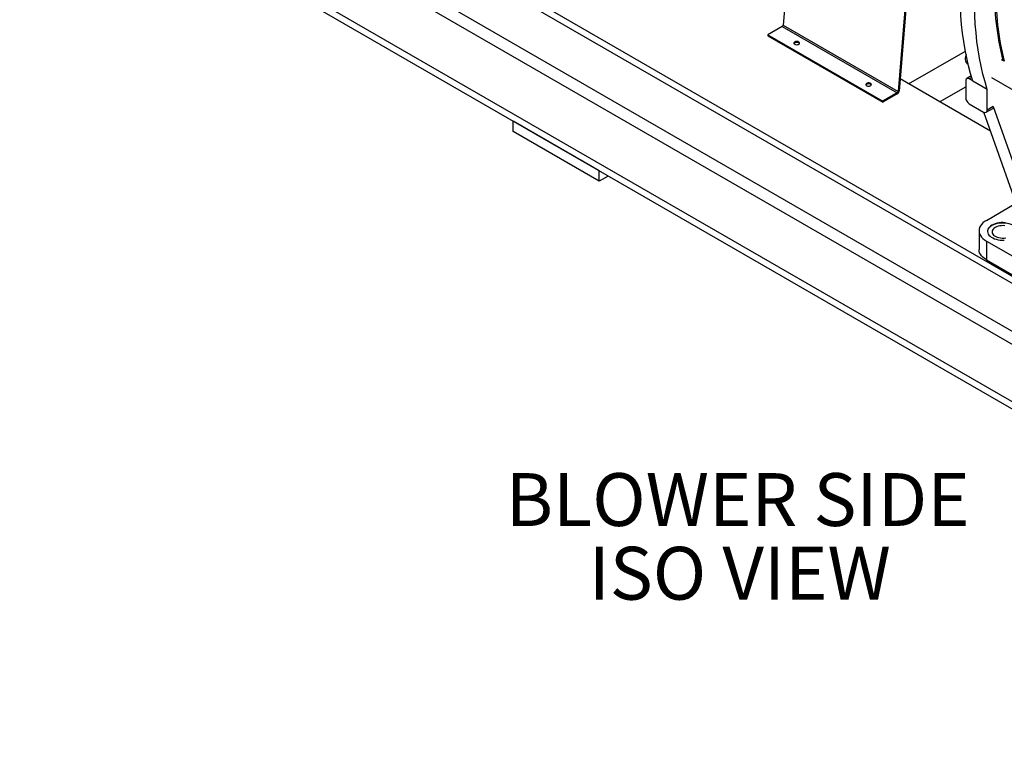
# Model space of a CAD drawing. Units: inches. Extents: x 0.1 to 16.9, y 0.1 to 10.9.
# Drawn here: x 6.2 to 8, y 7.2 to 8.6 of the extents above; entities that cross this region are included whole.
import ezdxf

# ---------------------------------------------------------------- set-up
doc = ezdxf.new("R2010")
doc.units = ezdxf.units.IN
doc.header["$MEASUREMENT"] = 0
doc.layers.add('SLD-0', color=179, linetype='Continuous')
doc.styles.add('SLDTEXTSTYLE0', font='TXT', dxfattribs={"width": 0.75})

# ---------------------------------------------------------------- blocks, each defined once
blk = doc.blocks.new('SW_NOTE_0_12')
at = {"layer": 'SLD-0', "color": 0, "char_height": 0.1, "attachment_point": 2, "style": 'SLDTEXTSTYLE0'}
for s, insert in [('BLOWER SIDE', (0.4031, 0.1289)), ('ISO VIEW', (0.407, -0.0105))]:
    blk.add_mtext(s, dxfattribs=dict(at, insert=insert))

msp = doc.modelspace()

# ---------------------------------------------------------------- linework, layer by layer
at = {"color": 7, "linetype": 'Continuous', "lineweight": 25}
for p, q in [((9.11733, 7.49175), (6.15439, 9.20222)), ((9.11733, 7.47809), (6.15439, 9.18856)), ((7.64117, 9.11165), (7.59854, 8.59391)), ((7.85874, 8.98604), (7.81611, 8.46831)), ((7.86048, 8.98685), (7.81784, 8.46911)), ((9.11733, 7.24051), (6.15439, 8.95097)), ((9.11733, 7.25417), (6.18159, 8.94894)), ((7.5968, 8.5911), (7.56982, 8.57552)), ((7.5968, 8.5911), (7.81437, 8.4655)), ((7.59854, 8.59391), (7.81611, 8.46831)), ((7.56982, 8.57552), (7.78739, 8.44992)), ((7.56982, 8.57552), (7.56982, 8.57351)), ((7.56982, 8.57351), (7.78739, 8.44791)), ((7.8358, 8.48261), (7.94337, 8.54471)), ((7.94686, 8.52117), (7.94859, 8.52017)), ((8.0165, 8.52538), (8.01178, 8.5281)), ((7.95455, 8.49755), (7.94585, 8.49253)), ((7.99255, 8.49479), (8.52026, 8.19015)), ((7.99066, 8.39321), (7.81972, 8.49189)), ((7.89446, 8.44874), (7.94386, 8.47726)), ((7.94386, 8.48812), (7.94386, 8.45672)), ((7.95737, 8.48818), (7.95066, 8.49205)), ((7.98466, 8.47219), (7.95746, 8.48789)), ((7.81437, 8.4655), (7.78739, 8.44992)), ((7.81437, 8.46348), (7.78739, 8.44791)), ((7.81437, 8.46348), (7.81437, 8.4655)), ((7.81611, 8.46831), (7.81784, 8.46911)), ((7.98466, 8.43317), (7.98466, 8.47219)), ((7.78739, 8.44992), (7.78739, 8.44791)), ((7.95066, 8.44494), (7.97786, 8.42924)), ((7.99586, 8.43964), (7.98466, 8.43317)), ((7.99586, 8.43964), (8.11234, 8.11054)), ((8.08284, 8.13276), (7.97791, 8.42921)), ((7.98266, 8.42877), (7.9955, 8.43618)), ((7.08765, 8.39259), (7.08765, 8.41222)), ((7.25082, 8.31802), (7.08765, 8.41222)), ((7.25082, 8.29839), (7.08765, 8.39259)), ((7.25082, 8.29839), (7.25082, 8.31802)), ((7.26782, 8.3082), (7.25082, 8.29839)), ((7.98316, 8.22437), (8.039, 8.25661)), ((7.96908, 8.20475), (7.96908, 8.16926)), ((7.98316, 8.18512), (7.98316, 8.14963)), ((7.98316, 8.18512), (8.07835, 8.13017)), ((7.98316, 8.14963), (8.11234, 8.07506))]:
    msp.add_line(p, q, dxfattribs=at)
at = {"color": 8, "linetype": 'Continuous', "lineweight": 25}
for p, q in [((9.01465, 7.44706), (6.28629, 9.0221)), ((9.00019, 7.43028), (6.27555, 9.00318)), ((7.95536, 8.49477), (7.95066, 8.49205))]:
    msp.add_line(p, q, dxfattribs=at)
at = {"color": 7, "linetype": 'Continuous', "lineweight": 25, "flags": 128}
for points in [[(7.95746, 8.48789), (7.95324, 8.50216), (7.94941, 8.51679), (7.94597, 8.53175), (7.94294, 8.54705), (7.9403, 8.56267), (7.93807, 8.57859), (7.93624, 8.59482), (7.93482, 8.61132), (7.9338, 8.6281), (7.93319, 8.64514), (7.93298, 8.66243), (7.93319, 8.67995), (7.9338, 8.6977), (7.93482, 8.71565), (7.93624, 8.7338), (7.93807, 8.75214), (7.9403, 8.77064), (7.94294, 8.7893), (7.94597, 8.8081), (7.94941, 8.82703), (7.95324, 8.84608), (7.95746, 8.86523)], [(7.98466, 8.47219), (7.98043, 8.48646), (7.9766, 8.50109), (7.97317, 8.51605), (7.97013, 8.53135), (7.9675, 8.54697), (7.96527, 8.56289), (7.96344, 8.57912), (7.96201, 8.59562), (7.96099, 8.6124), (7.96038, 8.62944), (7.96018, 8.64673), (7.96038, 8.66425), (7.96099, 8.682), (7.96201, 8.69995), (7.96344, 8.7181), (7.96527, 8.73644), (7.9675, 8.75494), (7.97013, 8.7736), (7.97317, 8.7924), (7.9766, 8.81133), (7.98043, 8.83038), (7.98466, 8.84953)], [(7.62041, 8.56202), (7.61938, 8.56119), (7.61887, 8.56021), (7.61894, 8.55918), (7.61959, 8.55823), (7.62073, 8.55745), (7.62226, 8.55693), (7.62399, 8.55672), (7.62575, 8.55684), (7.62734, 8.55729), (7.6286, 8.55802), (7.62938, 8.55894), (7.62959, 8.55995), (7.62923, 8.56095), (7.62832, 8.56183), (7.62697, 8.56249), (7.62532, 8.56286), (7.62355, 8.56291), (7.62185, 8.56261), (7.62041, 8.56202)], [(7.62041, 8.56001), (7.61938, 8.55917), (7.61912, 8.55882)], [(7.94457, 8.53854), (7.94409, 8.53716), (7.94332, 8.5342), (7.94292, 8.53135), (7.94292, 8.52869), (7.94331, 8.52628), (7.94407, 8.52421), (7.9452, 8.52254), (7.94664, 8.5213), (7.94686, 8.52117)], [(7.75639, 8.48352), (7.75536, 8.48269), (7.75485, 8.48171), (7.75493, 8.48068), (7.75557, 8.47973), (7.75672, 8.47895), (7.75824, 8.47843), (7.75997, 8.47822), (7.76173, 8.47834), (7.76333, 8.47879), (7.76458, 8.47952), (7.76536, 8.48043), (7.76558, 8.48145), (7.76521, 8.48245), (7.76431, 8.48333), (7.76295, 8.48399), (7.7613, 8.48436), (7.75953, 8.48441), (7.75783, 8.48411), (7.75639, 8.48352)], [(7.75639, 8.48151), (7.75536, 8.48067), (7.7551, 8.48031)], [(7.98316, 8.22437), (7.97957, 8.22205), (7.97645, 8.21951), (7.97384, 8.21679), (7.97178, 8.21391), (7.97028, 8.21092), (7.96938, 8.20785), (7.96908, 8.20475), (7.96938, 8.20164), (7.97028, 8.19857), (7.97178, 8.19558), (7.97384, 8.1927), (7.97645, 8.18998), (7.97957, 8.18744), (7.98316, 8.18512)], [(7.99363, 8.2144), (7.99104, 8.21269), (7.98888, 8.21079), (7.98719, 8.20874), (7.986, 8.20657), (7.98533, 8.20433), (7.98519, 8.2031)], [(7.99363, 8.21534), (7.99104, 8.21363), (7.98888, 8.21173), (7.98719, 8.20968), (7.986, 8.20751), (7.98533, 8.20527), (7.9852, 8.203), (7.9856, 8.20074), (7.98653, 8.19853), (7.98798, 8.19642), (7.98991, 8.19444), (7.99229, 8.19262), (7.99507, 8.19102), (7.99821, 8.18964), (8.00164, 8.18853), (8.0053, 8.1877), (8.00913, 8.18716), (8.01304, 8.18693), (8.01698, 8.187)], [(8.01893, 8.21998), (8.01501, 8.22021), (8.01108, 8.22013), (8.0072, 8.21975), (8.00345, 8.21906), (7.99989, 8.21808), (7.9966, 8.21684), (7.99363, 8.21534)], [(8.04286, 8.2031), (8.04286, 8.20319), (8.04245, 8.20546), (8.04152, 8.20766), (8.04008, 8.20978), (8.03815, 8.21176), (8.03577, 8.21357), (8.03299, 8.21518), (8.02985, 8.21655), (8.02642, 8.21766), (8.02275, 8.2185), (8.01893, 8.21904), (8.01501, 8.21927), (8.01108, 8.21919), (8.0072, 8.21881), (8.00345, 8.21812), (7.99989, 8.21714), (7.9966, 8.21589), (7.99363, 8.2144)], [(8.01821, 8.21414), (8.01487, 8.21438), (8.01151, 8.2143), (8.00821, 8.2139), (8.00507, 8.2132), (8.00218, 8.2122), (7.99961, 8.21095)], [(7.99961, 8.21095), (7.99744, 8.20946), (7.99571, 8.20779), (7.99449, 8.20598), (7.9938, 8.20408), (7.99366, 8.20214), (7.99408, 8.20021), (7.99504, 8.19835), (7.99652, 8.1966), (7.99847, 8.19502), (8.00085, 8.19365), (8.00359, 8.19252), (8.00662, 8.19166), (8.00984, 8.19111), (8.01319, 8.19087), (8.01655, 8.19095), (8.01984, 8.19135)], [(7.98316, 8.14963), (7.97957, 8.15195), (7.97645, 8.15449), (7.97384, 8.15722), (7.97178, 8.16009), (7.97028, 8.16308), (7.96938, 8.16615), (7.96908, 8.16926)]]:
    msp.add_lwpolyline(points, dxfattribs=at)
at = {"color": 7, "linetype": 'Continuous', "lineweight": 25}
for centre, radius, start, end in [((8.56156, 8.66331), 0.56401, 179.49195, 194.02789), ((8.57015, 8.65866), 0.56947, 179.51041, 193.53569), ((7.59472, 8.59432), 0.00384, 302.82087, 353.88528), ((7.62411, 8.55384), 0.00719, 43.73059, 121.02265), ((7.7601, 8.47534), 0.00719, 43.73059, 121.02265), ((7.94801, 8.4888), 0.0042, 50.79671, 189.21404), ((7.81021, 8.46993), 0.00767, 302.82087, 353.88528), ((7.81229, 8.46872), 0.00384, 302.82087, 353.88528), ((7.95862, 8.45739), 0.01478, 182.60548, 237.39452), ((7.98051, 8.4325), 0.0042, 230.79671, 9.21404)]:
    msp.add_arc(centre, radius, start, end, dxfattribs=at)
msp.add_ellipse((7.98906, 8.44356), major_axis=(-0.00668, 0.00721), ratio=0.365174, start_param=3.058647, end_param=3.8441264, dxfattribs=at)

# ---------------------------------------------------------------- block references
at = {"layer": 'SLD-0'}
msp.add_blockref('SW_NOTE_0_12', (7.10949, 7.61715), dxfattribs=at)

doc.saveas('drawing.dxf')
